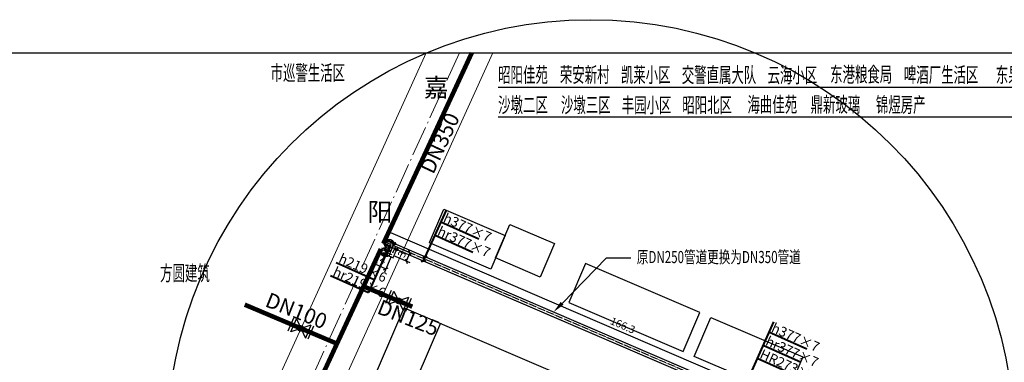
# Model space of a CAD drawing. Units: millimetres. Extents: x 4125 to 10023, y 2840 to 4640.
# Drawn here: x 5136 to 5461, y 3353 to 3466 of the extents above; entities that cross this region are included whole.
import ezdxf
from ezdxf import colors
from ezdxf.entities.mleader import LeaderData, LeaderLine
from ezdxf.math import Vec2, Vec3

# ---------------------------------------------------------------- set-up
doc = ezdxf.new("R2010")
doc.units = ezdxf.units.MM
for name, pattern in [('ACAD_ISO04W100', [30, 24, -3, 0, -3]), ('C2', [13.5, 10, -1.5, 0.5, -1.5]), ('DASH', [0.35, 0.25, -0.1])]:
    doc.linetypes.add(name, pattern=pattern)
for name, color, linetype, lineweight in [('DL-道路中心线', 2, 'C2', 5), ('DL-道路范围边线', 7, 'Continuous', 20), ('主导建筑轮廓', 2, 'Continuous', 40), ('小区名称', 1, 'C2', 5)]:
    doc.layers.add(name, color=color, linetype=linetype, lineweight=lineweight)
for name, color, linetype in [('兴海路换热站', 5, 'Continuous'), ('图例', 190, 'Continuous'), ('标注层', 4, 'Continuous'), ('现状', 252, 'Continuous'), ('管径标注', 7, 'Continuous'), ('管道中心线', 30, 'ACAD_ISO04W100'), ('阀门管件', 7, 'Continuous')]:
    doc.layers.add(name, color=color, linetype=linetype)
doc.styles.add('_TCH_DIM', font='simhei.ttf', dxfattribs={"width": 0.705882})
doc.styles.add('GHBZ', font='txt', dxfattribs={"width": 0.8})
doc.styles.get("Standard").update_dxf_attribs({"font": 'arial.ttf'})
doc.styles.add('宋体', font='txt', dxfattribs={"width": 0.7})
doc.styles.add('标注', font='fszf.shx', dxfattribs={"width": 0.8, "height": 1.75})
doc.dimstyles.new('ISO-25', dxfattribs={"dimtxt": 2.5, "dimasz": 1.2, "dimexe": 1.25, "dimexo": 0.625, "dimtad": 1, "dimdec": 1, "dimdsep": 46, "dimtxsty": 'Standard', "dimblk": 'OBLIQUE', "dimcen": 2.5, "dimadec": 0, "dimazin": 0, "dimtfac": 1, "dimtdec": 1, "dimtmove": 0, "dimatfit": 3, "dimfxl": 1, "dimarcsym": 0})

# ---------------------------------------------------------------- blocks, each defined once
blk = doc.blocks.new('_Oblique')
at = {"color": 0, "linetype": 'ByBlock', "lineweight": -2}
blk.add_line((-0.5, -0.5), (0.5, 0.5), dxfattribs=at)
blk = doc.blocks.new('*D51')
at = {"layer": 'Defpoints', "color": 0, "transparency": 16777216}
for p in [(5257.65, 3396.38), (5256.26, 3393.15), (5409, 3327.46)]:
    blk.add_point(p, dxfattribs=at)
at = {"layer": '标注层', "color": 0, "lineweight": -2, "transparency": 16777216}
for p, q in [((5256.51, 3393.72), (5258.14, 3397.53)), ((5410.39, 3330.69), (5257.65, 3396.38)), ((5409.25, 3328.04), (5410.88, 3331.84))]:
    blk.add_line(p, q, dxfattribs=at)
at = {"layer": '标注层', "color": 0, "lineweight": -2, "transparency": 16777216, "xscale": 1.2, "yscale": 1.2, "zscale": 1.2}
for p, rotation in [((5257.65, 3396.38), 156.7302862254989), ((5410.39, 3330.69), 336.730286225499)]:
    blk.add_blockref('_Oblique', p, dxfattribs=dict(at, rotation=rotation))
at = {"layer": '标注层', "color": 0, "transparency": 16777216, "insert": (5334.77, 3365.28), "char_height": 2.5, "attachment_point": 5, "rotation": 336.7303}
blk.add_mtext('166.3', dxfattribs=at)
blk = doc.blocks.new('*D52')
at = {"layer": 'Defpoints', "color": 0, "transparency": 16777216}
for p in [(5258.75, 3388.81), (5259.93, 3391.57), (5263.53, 3386.76)]:
    blk.add_point(p, dxfattribs=at)
at = {"layer": '标注层', "color": 0, "lineweight": -2, "transparency": 16777216}
for p, q in [((5260.51, 3391.32), (5265.86, 3389.02)), ((5264.71, 3389.52), (5263.53, 3386.76)), ((5259.32, 3388.57), (5264.67, 3386.27))]:
    blk.add_line(p, q, dxfattribs=at)
at = {"layer": '标注层', "color": 0, "lineweight": -2, "transparency": 16777216, "xscale": 1.2, "yscale": 1.2, "zscale": 1.2}
for p, rotation in [((5264.71, 3389.52), 66.7302862254993), ((5263.53, 3386.76), 246.7302862254993)]:
    blk.add_blockref('_Oblique', p, dxfattribs=dict(at, rotation=rotation))
at = {"layer": '标注层', "color": 0, "transparency": 16777216, "insert": (5262.37, 3388.89), "char_height": 2.5, "attachment_point": 5, "rotation": 66.7303}
blk.add_mtext('3', dxfattribs=at)
blk = doc.blocks.new('*D53')
at = {"layer": 'Defpoints', "color": 0, "transparency": 16777216}
for p in [(5255.07, 3390.39), (5258.75, 3388.81), (5256.78, 3384.24)]:
    blk.add_point(p, dxfattribs=at)
at = {"layer": '标注层', "color": 0, "lineweight": -2, "transparency": 16777216}
for p, q in [((5254.83, 3389.82), (5252.61, 3384.67)), ((5253.11, 3385.82), (5256.78, 3384.24)), ((5258.5, 3388.24), (5256.29, 3383.09))]:
    blk.add_line(p, q, dxfattribs=at)
at = {"layer": '标注层', "color": 0, "lineweight": -2, "transparency": 16777216, "xscale": 1.2, "yscale": 1.2, "zscale": 1.2}
for p, rotation in [((5253.11, 3385.82), 156.7302862255059), ((5256.78, 3384.24), 336.7302862255059)]:
    blk.add_blockref('_Oblique', p, dxfattribs=dict(at, rotation=rotation))
at = {"layer": '标注层', "color": 0, "transparency": 16777216, "insert": (5255.69, 3386.75), "char_height": 2.5, "attachment_point": 5, "rotation": 336.7303}
blk.add_mtext('4', dxfattribs=at)
blk = doc.blocks.new('阀门2')
at = {"layer": '阀门管件', "color": 7, "linetype": 'Continuous'}
for p, q in [((5000.6, 3296.1), (5002.5, 3300.3)), ((5001.4, 3295.7), (5003.3, 3299.9)), ((5008.1, 3297.8), (5001.4, 3295.7)), ((5003.3, 3299.9), (5006.2, 3293.6)), ((5008.1, 3297.8), (5006.2, 3293.6)), ((5008.9, 3297.4), (5007, 3293.2))]:
    blk.add_line(p, q, dxfattribs=at)
at = {"layer": '阀门管件', "color": 7}
blk.add_circle((5004.8, 3296.7), 0.946, dxfattribs=at)

msp = doc.modelspace()

# ---------------------------------------------------------------- linework, layer by layer
for p, q in [((5293.8, 3444.1), (5480.97, 3444.1)), ((5293.8, 3434.27), (5480.97, 3434.27))]:
    msp.add_line(p, q)
msp.add_lwpolyline([(4859.33, 3455.42), (5627.61, 3455.42), (5627.61, 2840.05), (4859.33, 2840.05)], close=True)
at = {"layer": 'DL-道路中心线'}
msp.add_line((5281.02, 3455.42), (5192.29, 3260.01), dxfattribs=at)
at = {"layer": 'DL-道路范围边线'}
for points in [[(4986.35, 3455.42), (4965.45, 3406.89, 0.414011), (4978.5, 3374.04), (5173.36, 3289.96, 0.408702), (5199.49, 3300.06), (5270.04, 3455.42)], [(5557.77, 3455.42, -0.163087), (5556.98, 3445.92), (5502.22, 3318.73), (5448.16, 3193.18, -0.414452), (5421.87, 3182.72), (5228.46, 3266.19, -0.419747), (5218.17, 3292.82), (5292, 3455.42)]]:
    msp.add_lwpolyline(points, format="xyb", dxfattribs=at)
at = {"layer": '主导建筑轮廓'}
for p, q in [((5276.62, 3403.49), (5269.13, 3386.8)), ((5274.9, 3399.66), (5287.41, 3394.05)), ((5272.99, 3395.3), (5285.51, 3389.69)), ((5257.27, 3390.27), (5251.03, 3376.35)), ((5255.97, 3388.68), (5257.35, 3389.11)), ((5256.58, 3390.05), (5257.96, 3390.48)), ((5240.43, 3386.32), (5252.94, 3380.71)), ((5268.44, 3386.58), (5269.83, 3387.01)), ((5269.06, 3387.95), (5270.44, 3388.38)), ((5238.52, 3381.96), (5251.03, 3376.35)), ((5384.58, 3366.71), (5372.25, 3339.19)), ((5383.07, 3363.44), (5395.58, 3357.83)), ((5381.16, 3359.08), (5393.68, 3353.47)), ((5379.24, 3354.79), (5391.75, 3349.18))]:
    msp.add_line(p, q, dxfattribs=at)
at = {"layer": '兴海路换热站', "const_width": 1.5}
for points in [[(5255.94, 3392.47), (5285.13, 3455.42)], [(5190.3, 3250.89), (5255.15, 3390.75)], [(5249.43, 3378.41), (5265.51, 3371.73)], [(5240.65, 3359.55), (5210.26, 3372.39)]]:
    msp.add_lwpolyline(points, dxfattribs=at)
at = {"layer": '兴海路换热站', "color": 6, "const_width": 0.4}
for points in [[(5255.39, 3391.07), (5258.36, 3389.8), (5259.54, 3392.55)], [(5256.57, 3393.83), (5408.61, 3328.45), (5410.62, 3333.12)]]:
    msp.add_lwpolyline(points, dxfattribs=at)
at = {"layer": '兴海路换热站', "color": 6, "linetype": 'DASH', "ltscale": 10, "const_width": 0.4}
for points in [[(5255.94, 3392.47), (5409.39, 3326.48), (5411.99, 3332.53)], [(5254.76, 3389.71), (5259.14, 3387.83), (5260.33, 3390.58)]]:
    msp.add_lwpolyline(points, dxfattribs=at)
at = {"layer": '标注层'}
for centre, radius in [((5324.33, 3326.65, 18.12), 139.67), ((5257.83, 3392.47), 1.53), ((5259.54, 3392.55), 0.407), ((5256.73, 3389.67), 1.53), ((5260.33, 3390.58), 0.407)]:
    msp.add_circle(centre, radius, dxfattribs=at)
at = {"layer": '现状', "elevation": 14.83}
msp.add_lwpolyline([(5271.15, 3392.85), (5275.87, 3403.86), (5296.08, 3395.17), (5291.35, 3384.14), (5271.13, 3392.82)], dxfattribs=at)
at = {"layer": '现状'}
for points, elevation in [([(5307.63, 3381.5), (5292.93, 3387.82), (5297.66, 3398.84), (5312.36, 3392.53)], 18.12), ([(5317.08, 3373.09), (5354.75, 3356.92), (5360.28, 3369.78), (5322.6, 3385.96)], 14.83), ([(5358.43, 3355.34), (5363.95, 3368.2), (5394.27, 3355.18), (5388.75, 3342.32)], 14.83)]:
    msp.add_lwpolyline(points, close=True, dxfattribs=dict(at, elevation=elevation))
at = {"layer": '现状', "linetype": 'Continuous', "elevation": 18.12, "flags": 128}
msp.add_lwpolyline([(5274.78, 3366.25), (5262.94, 3338.68), (5251, 3343.81), (5262.84, 3371.38), (5323.48, 3345.34), (5324.27, 3347.17), (5335.3, 3342.44), (5295.81, 3250.56), (5264.31, 3264.09), (5268.55, 3273.84), (5289, 3265.04), (5302.14, 3295.64), (5281.7, 3304.47), (5285.88, 3314.22), (5298.95, 3308.66), (5308.98, 3331.97), (5267.68, 3349.71)], dxfattribs=at)
at = {"layer": '管道中心线', "ltscale": 0.1}
for p, q in [((5409, 3327.46), (5256.26, 3393.15)), ((5258.75, 3388.81), (5255.07, 3390.39)), ((5259.93, 3391.57), (5258.75, 3388.81))]:
    msp.add_line(p, q, dxfattribs=at)
at = {"layer": '阀门管件', "color": 7, "linetype": 'Continuous'}
for p, q in [((5256.78, 3372.87), (5258.6, 3377.15)), ((5257.61, 3372.51), (5259.43, 3376.79)), ((5259.43, 3376.79), (5262.44, 3370.47)), ((5264.26, 3374.74), (5257.61, 3372.51)), ((5264.26, 3374.74), (5262.44, 3370.47)), ((5265.09, 3374.39), (5263.28, 3370.11)), ((5224.63, 3363.8), (5226.44, 3368.08)), ((5225.46, 3363.45), (5227.28, 3367.73)), ((5227.28, 3367.73), (5230.29, 3361.4)), ((5232.11, 3365.68), (5225.46, 3363.45)), ((5232.11, 3365.68), (5230.29, 3361.4)), ((5232.94, 3365.33), (5231.12, 3361.05))]:
    msp.add_line(p, q, dxfattribs=at)
at = {"layer": '阀门管件', "color": 7}
for centre in [(5260.94, 3373.63), (5228.78, 3364.57)]:
    msp.add_circle(centre, 0.946, dxfattribs=at)

# ---------------------------------------------------------------- block references
at = {"xscale": 0.21, "yscale": 0.21, "zscale": 0.21, "rotation": 0.7541968767363287}
for p in [(4215.71, 2685.7), (4216.31, 2687.08), (4214.61, 2682.9), (4215.2, 2684.27)]:
    msp.add_blockref('阀门2', p, dxfattribs=at)

# ---------------------------------------------------------------- texts
at = {"layer": '小区名称', "linetype": 'Continuous', "style": 'GHBZ'}
for s, p in [('嘉', (5269.36, 3440.95)), ('阳', (5250.76, 3399.99))]:
    msp.add_text(s, height=6, rotation=359.9985, dxfattribs=at).set_placement(p)
at = {"layer": '小区名称', "char_height": 5, "attachment_point": 1, "style": '宋体'}
for s, insert in [('{\\fNSimSun|b0|i0|c134|p49;\\W0.6;市巡警生活区}', (5218.78, 3451.31)), ('{\\fNSimSun|b0|i0|c134|p49;\\W0.6;昭阳佳苑}', (5293.8, 3450.66)), ('{\\fNSimSun|b0|i0|c134|p49;\\W0.6;荣安新村}', (5314.16, 3450.71)), ('{\\fNSimSun|b0|i0|c134|p49;\\W0.6;凯莱小区}', (5334.25, 3450.66)), ('{\\fNSimSun|b0|i0|c134|p49;\\W0.6;交警直属大队}', (5354.34, 3450.63)), ('{\\fNSimSun|b0|i0|c134|p49;\\W0.6;云海小区}', (5382.62, 3450.57)), ('{\\fNSimSun|b0|i0|c134|p49;\\W0.6;东港粮食局}', (5403.25, 3450.8)), ('{\\fNSimSun|b0|i0|c134|p49;\\W0.6;啤酒厂生活区}', (5427.57, 3450.66)), ('{\\fNSimSun|b0|i0|c134|p49;\\W0.6;东杲家园}', (5457.87, 3450.66)), ('{\\fNSimSun|b0|i0|c134|p49;\\W0.6;沙墩二区}', (5293.8, 3440.74)), ('{\\fNSimSun|b0|i0|c134|p49;\\W0.6;沙墩三区}', (5314.51, 3440.74)), ('{\\fNSimSun|b0|i0|c134|p49;\\W0.6;丰园小区}', (5334.55, 3440.68)), ('{\\fNSimSun|b0|i0|c134|p49;\\W0.6;昭阳北区}', (5354.51, 3440.71)), ('{\\fNSimSun|b0|i0|c134|p49;\\W0.6;海曲佳苑}', (5376, 3440.85)), ('{\\fNSimSun|b0|i0|c134|p49;\\W0.6;鼎新玻璃}', (5396.81, 3440.88)), ('{\\fNSimSun|b0|i0|c134|p49;\\W0.6;锦煜房产}', (5418.33, 3440.82)), ('{\\fNSimSun|b0|i0|c134|p49;\\W0.6;方圆建筑}', (5182.36, 3385.3))]:
    msp.add_mtext(s, dxfattribs=dict(at, insert=insert))
at = {"layer": '管径标注', "attachment_point": 1}
for s, insert, char_height, width, rotation, style in [('DN350', (5267.88, 3417.22), 5, 11.1772, 64.9094, '标注'), ('h377{\\fSimSun|b0|i0|c134|p2;×}7', (5276.73, 3402.72), 3.2, 14.0191, 335.8575, '_TCH_DIM'), ('hr377{\\fSimSun|b0|i0|c134|p2;×}7', (5274.82, 3398.36), 3.2, 13.6218, 335.8575, '_TCH_DIM'), ('h219{\\fSimSun|b0|i0|c134|p2;×}6', (5242.25, 3389.39), 3.2, 14.0191, 335.8575, '_TCH_DIM'), ('hr219{\\fSimSun|b0|i0|c134|p2;×}6', (5240.35, 3385.02), 3.2, 13.6218, 335.8575, '_TCH_DIM'), ('DN100', (5218.47, 3376.59), 5, 12.9804, 338.396, '标注'), ('DN125', (5255.37, 3374.26), 5, 10.404, 338.396, '标注'), ('h377{\\fSimSun|b0|i0|c134|p2;×}7', (5384.89, 3366.5), 3.2, 14.0191, 335.8575, '_TCH_DIM'), ('hr377{\\fSimSun|b0|i0|c134|p2;×}7', (5382.99, 3362.14), 3.2, 14.0191, 335.8575, '_TCH_DIM'), ('HR273{\\fSimSun|b0|i0|c134|p2;×}6', (5381.07, 3357.85), 3.2, 14.0191, 335.8575, '_TCH_DIM')]:
    msp.add_mtext(s, dxfattribs=dict(at, insert=insert, char_height=char_height, width=width, rotation=rotation, style=style))

# ---------------------------------------------------------------- dimensions: what is measured, and where the dimension line sits
at = {"layer": '标注层'}
for p1, p2, distance, picture, middle in [((5409, 3327.46), (5256.26, 3393.15), -3.51, '*D51', (5334.77, 3365.28)), ((5255.07, 3390.39), (5258.75, 3388.81), -4.98, '*D53', (5255.69, 3386.75)), ((5259.93, 3391.57), (5258.75, 3388.81), 5.2, '*D52', (5262.37, 3388.89))]:
    dim = msp.add_aligned_dim(p1=p1, p2=p2, distance=distance, dimstyle='ISO-25', dxfattribs=at)
    dim.commit()
    dim.dimension.update_dxf_attribs({"geometry": picture, "text_midpoint": middle})

# ---------------------------------------------------------------- leaders
at = {"layer": '图例', "color": 2}
ml = msp.add_multileader_mtext('Standard', dxfattribs=at)
ml.set_content('{\\fSimSun|b0|i0|c134|p2;\\W0.7;原\\fArial|b0|i0|c0|p34;DN250\\fSimSun|b0|i0|c134|p2;管道更换为\\fArial|b0|i0|c0|p34;DN350\\fSimSun|b0|i0|c134|p2;管道}', color=2)
ml.set_leader_properties()
ml.build(insert=Vec2(0, 0))
ctx = ml.context
ctx.base_point, ctx.plane_origin = Vec3(5337.51, 3387.8), Vec3(5312.08, 3369.96)
notes = []
notes.append((ctx, [(0, (1, 1, 0), (5329.51, 3387.8), (1, 0), 8, [(0, [(5312.08, 3369.96)], 0, [])])]))
ctx.mtext.insert, ctx.mtext.flow_direction = Vec3(5339.51, 3390.09), 5
for ctx, leaders in notes:
    for number, flags, end, landing, length, lines in leaders:
        leader = LeaderData()
        leader.index, (leader.has_last_leader_line, leader.has_dogleg_vector, leader.attachment_direction) = number, flags
        leader.last_leader_point, leader.dogleg_vector, leader.dogleg_length = Vec3(end), Vec3(landing), length
        for number, points, colour, breaks in lines:
            line = LeaderLine()
            line.index, line.vertices, line.color, line.breaks = number, Vec3.list(points), colors.encode_raw_color(colour), breaks
            leader.lines.append(line)
        ctx.leaders.append(leader)

doc.saveas('drawing.dxf')
